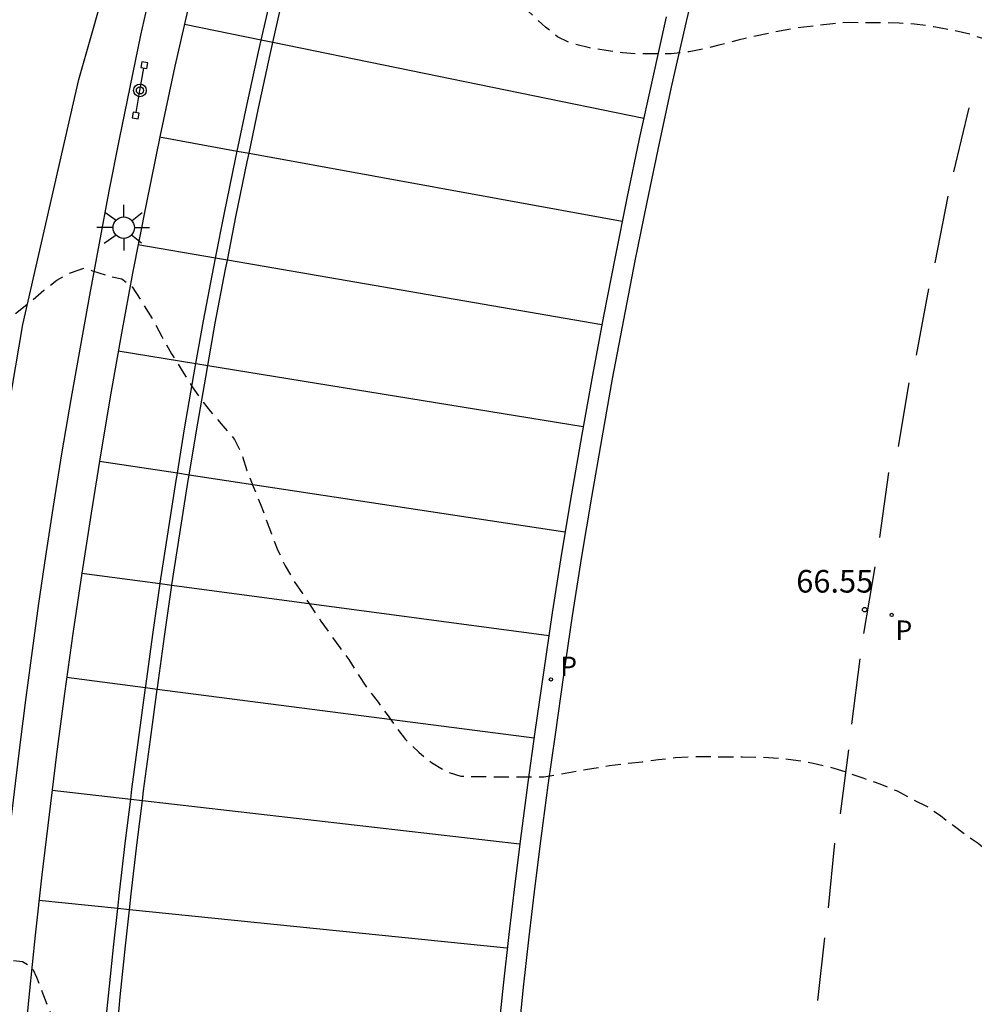
# Model space of a CAD drawing. Units: metres. Extents: x 578893 to 579244, y 4788540 to 4788790.
# Drawn here: x 579015 to 579047, y 4788714 to 4788747 of the extents above; entities that cross this region are included whole.
import ezdxf

# ---------------------------------------------------------------- set-up
doc = ezdxf.new("R2010")
doc.units = ezdxf.units.M
doc.header["$MEASUREMENT"] = 0
doc.linetypes.add('TRAZOS_NORMALES', pattern=[0.75, 0.5, -0.25])
for name, color, linetype in [('020194', 31, 'TRAZOS_NORMALES'), ('020204', 9, 'Continuous'), ('020308', 9, 'Continuous'), ('060108', 9, 'Continuous'), ('060110', 9, 'Continuous'), ('060113', 4, 'Continuous'), ('090208', 9, 'Continuous'), ('210203', 4, 'Continuous'), ('210205', 4, 'Continuous'), ('210303', 4, 'Continuous'), ('210305', 4, 'Continuous'), ('250206', 9, 'Continuous'), ('260101', 9, 'Continuous')]:
    doc.layers.add(name, color=color, linetype=linetype)
doc.styles.add('ARIAL', font='arial.ttf', dxfattribs={"height": 1})
doc.styles.add('ROMANS', font='romans__.ttf', dxfattribs={"height": 1})

# ---------------------------------------------------------------- blocks, each defined once
blk = doc.blocks.new('PLUVI3')
blk.add_circle((0, 0), 0.055)
blk = doc.blocks.new('PLUVI2')
blk.add_circle((0, 0), 0.055)
blk = doc.blocks.new('PANINF')
for p, q in [((-0.749, 0), (0, 0)), ((0, 0), (0.749, 0))]:
    blk.add_line(p, q)
for points in [[(-0.749, -0.099), (-0.749, 0.099), (-0.947, 0.099), (-0.947, -0.099)], [(0.947, -0.099), (0.947, 0.099), (0.749, 0.099), (0.749, -0.099)]]:
    blk.add_lwpolyline(points, close=True)
for radius in [0.21, 0.12]:
    blk.add_circle((0, 0), radius)
blk = doc.blocks.new('COTAPU')
blk.add_circle((0, 0), 0.075)
blk = doc.blocks.new('FAROLA')
for p, q in [((0, 0.355), (0, 0.755)), ((-0.63, 0.51), (-0.255, 0.245)), ((0.605, 0.49), (0.276, 0.223)), ((-0.355, 0), (-0.895, 0)), ((0.355, 0), (0.855, 0)), ((-0.65, -0.52), (-0.255, -0.24)), ((0.585, -0.52), (0.256, -0.246)), ((0, -0.355), (0, -0.755))]:
    blk.add_line(p, q)
blk.add_circle((0, 0), 0.355)

msp = doc.modelspace()

# ---------------------------------------------------------------- linework, layer by layer
at = {"layer": '020194', "flags": 128}
for points, elevation in [([(579047.082, 4788540.457), (579047.937, 4788542.797), (579050.936, 4788545.027), (579051.916, 4788546.006), (579053.256, 4788547.726), (579055.167, 4788555.156), (579056.997, 4788558.066), (579058.967, 4788566.216), (579059.687, 4788567.796), (579059.997, 4788569.686), (579060.107, 4788571.096), (579060.847, 4788573.146), (579063.007, 4788581.505), (579063.217, 4788582.395), (579065.237, 4788591.075), (579065.657, 4788593.665), (579067.257, 4788601.735), (579068.337, 4788609.074), (579068.787, 4788611.164), (579070.318, 4788620.804), (579071.168, 4788629.424), (579071.478, 4788630.774), (579071.438, 4788631.734), (579072.578, 4788635.163), (579072.578, 4788635.193), (579072.448, 4788638.153), (579072.528, 4788644.193), (579072.598, 4788651.143), (579072.388, 4788653.173), (579073.278, 4788663.693), (579073.228, 4788664.613), (579072.849, 4788672.532), (579072.759, 4788677.092), (579072.579, 4788680.052), (579072.529, 4788680.582), (579072.459, 4788681.102), (579072.379, 4788681.682), (579072.309, 4788682.192), (579072.249, 4788682.722), (579072.199, 4788683.252), (579072.129, 4788683.782), (579072.079, 4788684.312), (579072.019, 4788684.892), (579071.959, 4788685.502), (579071.889, 4788686.122), (579071.799, 4788686.752), (579071.719, 4788687.392), (579071.609, 4788688.692), (579070.279, 4788695.762), (579070.179, 4788696.292), (579070.019, 4788696.782), (579069.829, 4788697.302), (579069.619, 4788697.762), (579069.289, 4788698.232), (579068.909, 4788698.482), (579068.389, 4788698.562), (579067.839, 4788698.582), (579067.279, 4788698.632), (579066.729, 4788698.632), (579066.229, 4788698.592), (579065.679, 4788698.582), (579065.119, 4788698.632), (579064.569, 4788698.792), (579064.039, 4788698.932), (579063.469, 4788699.002), (579062.939, 4788699.002), (579062.379, 4788698.992), (579061.879, 4788698.922), (579061.34, 4788698.842), (579060.76, 4788698.752), (579060.24, 4788698.692), (579059.73, 4788698.622), (579059.18, 4788698.552), (579058.6, 4788698.472), (579058.08, 4788698.392), (579057.58, 4788698.312), (579056.99, 4788698.192), (579056.5, 4788698.072), (579055.92, 4788697.942), (579055.31, 4788697.772), (579054.83, 4788697.622), (579054.2, 4788697.392), (579053.59, 4788697.142), (579052.98, 4788696.912), (579052.51, 4788696.692), (579052.04, 4788696.472), (579051.55, 4788696.232), (579051.08, 4788696.022), (579050.5, 4788695.762), (579049.99, 4788695.592), (579049.48, 4788695.572), (579048.87, 4788695.632), (579048.36, 4788695.842), (579047.92, 4788696.152), (579047.5, 4788696.462), (579047.06, 4788696.762), (579046.6, 4788697.092), (579046.15, 4788697.432), (579045.65, 4788697.772), (579045.19, 4788698.072), (579044.69, 4788698.342), (579044.18, 4788698.602), (579043.63, 4788698.832), (579043.07, 4788699.062), (579042.53, 4788699.272), (579041.98, 4788699.502), (579041.4, 4788699.732), (579040.78, 4788699.892), (579040.16, 4788700.032), (579039.5, 4788700.142), (579038.89, 4788700.182), (579038.27, 4788700.182), (579037.67, 4788700.172), (579037.05, 4788700.132), (579036.47, 4788700.052), (579035.9, 4788699.912), (579035.32, 4788699.722), (579034.76, 4788699.512), (579034.21, 4788699.332), (579033.68, 4788699.173), (579033.16, 4788699.033), (579032.68, 4788698.883), (579032.13, 4788698.693), (579031.66, 4788698.513), (579031.08, 4788698.283), (579030.56, 4788698.113), (579030, 4788698.013), (579029.41, 4788698.023), (579028.91, 4788698.123), (579028.44, 4788698.363), (579028.01, 4788698.693), (579027.62, 4788699.043), (579027.22, 4788699.413), (579026.87, 4788699.773), (579026.501, 4788700.143), (579026.141, 4788700.523), (579025.761, 4788700.903), (579025.381, 4788701.293), (579025.011, 4788701.703), (579024.661, 4788702.143), (579024.291, 4788702.643), (579023.921, 4788703.133), (579023.541, 4788703.623), (579023.191, 4788704.153), (579022.811, 4788704.703), (579022.431, 4788705.223), (579022.131, 4788705.623), (579021.811, 4788706.013), (579021.501, 4788706.423), (579021.181, 4788706.833), (579020.881, 4788707.233), (579020.491, 4788707.753), (579020.161, 4788708.153), (579019.851, 4788708.563), (579019.531, 4788708.983), (579019.231, 4788709.413), (579018.941, 4788709.823), (579018.611, 4788710.353), (579018.341, 4788710.833), (579018.071, 4788711.322), (579017.791, 4788711.812), (579017.491, 4788712.272), (579017.211, 4788712.702), (579016.911, 4788713.242), (579016.631, 4788713.762), (579016.421, 4788714.242), (579016.221, 4788714.742), (579016.041, 4788715.212), (579015.901, 4788715.522), (579015.571, 4788715.732), (579015.061, 4788715.772), (579014.561, 4788715.782), (579014.051, 4788715.942), (579013.521, 4788715.952), (579012.961, 4788715.962), (579010.641, 4788716.393), (579010.351, 4788716.393), (579009.171, 4788716.543), (579008.741, 4788717.263), (579008.711, 4788720.482), (579010.042, 4788732.292), (579009.972, 4788738.082), (579010.792, 4788754.011), (579010.932, 4788756.581), (579011.002, 4788757.951), (579013.092, 4788766.171), (579015.112, 4788773.021), (579017.813, 4788784.34), (579018.683, 4788789.35), (579019.047, 4788790.45)], 67.64), ([(579021.862, 4788790.45), (579016.092, 4788770.821), (579015.072, 4788767.311), (579013.592, 4788762.091), (579012.172, 4788753.071), (579011.652, 4788743.062), (579011.612, 4788736.562), (579011.992, 4788735.572), (579014.972, 4788736.982), (579015.442, 4788737.332), (579015.852, 4788737.662), (579016.282, 4788738.022), (579016.712, 4788738.362), (579017.162, 4788738.602), (579017.642, 4788738.772), (579017.892, 4788738.672), (579018.372, 4788738.512), (579018.872, 4788738.402), (579019.212, 4788738.132), (579019.542, 4788737.622), (579019.881, 4788737.072), (579020.191, 4788736.492), (579020.521, 4788735.912), (579020.871, 4788735.352), (579021.201, 4788734.822), (579021.491, 4788734.402), (579021.811, 4788734.002), (579022.221, 4788733.522), (579022.611, 4788733.072), (579022.851, 4788732.572), (579023.021, 4788732.042), (579023.231, 4788731.512), (579023.461, 4788730.942), (579023.651, 4788730.432), (579023.831, 4788729.932), (579024.051, 4788729.382), (579024.291, 4788728.872), (579024.571, 4788728.392), (579024.861, 4788727.952), (579025.141, 4788727.532), (579025.471, 4788727.042), (579025.771, 4788726.622), (579026.101, 4788726.162), (579026.401, 4788725.762), (579026.681, 4788725.322), (579027.011, 4788724.822), (579027.371, 4788724.352), (579027.671, 4788723.942), (579027.971, 4788723.512), (579028.281, 4788723.112), (579028.721, 4788722.692), (579029.151, 4788722.342), (579029.641, 4788722.042), (579030.121, 4788721.892), (579030.681, 4788721.882), (579031.211, 4788721.872), (579031.771, 4788721.872), (579032.321, 4788721.872), (579032.881, 4788721.872), (579033.431, 4788721.962), (579034.031, 4788722.072), (579034.541, 4788722.152), (579035.061, 4788722.242), (579035.601, 4788722.312), (579036.151, 4788722.372), (579036.681, 4788722.442), (579037.241, 4788722.512), (579037.861, 4788722.542), (579038.401, 4788722.542), (579038.901, 4788722.532), (579039.471, 4788722.532), (579040.111, 4788722.522), (579040.701, 4788722.492), (579041.321, 4788722.412), (579041.821, 4788722.322), (579042.311, 4788722.212), (579042.911, 4788722.032), (579043.461, 4788721.832), (579044.03, 4788721.632), (579044.6, 4788721.402), (579045.11, 4788721.132), (579045.6, 4788720.882), (579046.04, 4788720.582), (579046.46, 4788720.262), (579046.87, 4788719.952), (579047.29, 4788719.662), (579047.77, 4788719.292), (579048.18, 4788718.932), (579048.58, 4788718.562), (579048.96, 4788718.172), (579049.34, 4788717.792), (579049.71, 4788717.422), (579050.11, 4788717.092), (579050.54, 4788716.812), (579051.02, 4788716.552), (579051.5, 4788716.392), (579052.05, 4788716.392), (579052.56, 4788716.412), (579053.1, 4788716.502), (579053.68, 4788716.612), (579054.27, 4788716.712), (579054.89, 4788716.802), (579055.53, 4788716.882), (579056.18, 4788716.962), (579056.8, 4788717.032), (579057.34, 4788717.071), (579057.9, 4788717.111), (579058.45, 4788717.161), (579059.06, 4788717.221), (579059.69, 4788717.271), (579060.3, 4788717.291), (579060.84, 4788717.301), (579061.42, 4788717.301), (579062, 4788717.301), (579062.57, 4788717.301), (579063.1, 4788717.291), (579063.68, 4788717.301), (579064.17, 4788717.401), (579064.66, 4788717.551), (579065.12, 4788717.781), (579065.63, 4788717.941), (579066.16, 4788718.091), (579066.69, 4788718.291), (579067.23, 4788718.391), (579067.73, 4788718.361), (579068.28, 4788718.301), (579068.77, 4788718.191), (579069.28, 4788718.071), (579069.82, 4788717.961), (579070.34, 4788717.771), (579070.76, 4788717.481), (579071.01, 4788717.091), (579071.19, 4788716.591), (579071.28, 4788716.091), (579071.37, 4788715.521), (579071.43, 4788714.871), (579071.45, 4788714.331), (579071.48, 4788713.791), (579071.49, 4788713.211), (579071.49, 4788712.651), (579071.499, 4788712.001), (579071.499, 4788711.361), (579071.499, 4788710.841), (579071.499, 4788710.281), (579071.499, 4788709.771), (579071.519, 4788709.191), (579071.539, 4788708.691), (579072.139, 4788700.842), (579072.269, 4788698.852), (579072.309, 4788698.192), (579072.339, 4788697.622), (579072.379, 4788697.102), (579072.419, 4788696.592), (579072.479, 4788696.072), (579072.549, 4788695.542), (579072.629, 4788695.032), (579072.729, 4788694.512), (579072.829, 4788694.002), (579072.949, 4788693.502), (579073.049, 4788693.012), (579073.199, 4788692.382), (579073.309, 4788691.892), (579073.429, 4788691.272), (579073.929, 4788687.612), (579073.999, 4788681.382), (579074.049, 4788680.442), (579074.189, 4788672.762), (579074.538, 4788665.153), (579074.648, 4788663.433), (579073.778, 4788653.283), (579074.078, 4788650.443), (579074.028, 4788644.143), (579074.078, 4788641.103), (579074.028, 4788639.133), (579074.328, 4788636.843), (579074.078, 4788634.783), (579073.558, 4788633.724), (579072.898, 4788631.574), (579072.948, 4788630.334), (579072.558, 4788628.604), (579071.738, 4788620.324), (579070.267, 4788611.064), (579069.717, 4788608.474), (579068.677, 4788601.425), (579067.137, 4788593.665), (579066.627, 4788590.565), (579064.687, 4788582.205), (579064.437, 4788581.145), (579062.357, 4788573.085), (579061.487, 4788570.686), (579061.367, 4788569.026), (579060.997, 4788566.816), (579060.157, 4788564.956), (579058.287, 4788557.226), (579056.167, 4788553.856), (579054.386, 4788546.926), (579053.126, 4788545.316), (579051.876, 4788544.067), (579048.036, 4788541.217), (579047.761, 4788540.457)], 66.64), ([(579049.501, 4788540.457), (579049.866, 4788540.817), (579052.806, 4788543.117), (579054.346, 4788544.636), (579055.506, 4788546.126), (579057.156, 4788552.556), (579059.566, 4788556.376), (579061.337, 4788563.706), (579062.307, 4788565.836), (579062.727, 4788568.376), (579062.867, 4788570.276), (579063.857, 4788573.025), (579065.867, 4788580.795), (579066.157, 4788582.005), (579068.027, 4788590.055), (579068.617, 4788593.675), (579070.097, 4788601.115), (579071.087, 4788607.884), (579071.747, 4788610.964), (579073.157, 4788619.844), (579073.948, 4788627.784), (579074.428, 4788629.904), (579074.358, 4788631.414), (579074.848, 4788632.964), (579075.178, 4788634.113), (579075.398, 4788637.183), (579075.438, 4788642.673), (579075.568, 4788649.743), (579075.178, 4788653.393), (579076.008, 4788663.173), (579075.858, 4788665.693), (579075.519, 4788672.992), (579075.389, 4788680.352), (579075.299, 4788681.892), (579075.139, 4788700.182), (579075.159, 4788701.232), (579075.58, 4788721.011), (579075.57, 4788721.521), (579075.56, 4788722.081), (579075.55, 4788722.611), (579075.53, 4788723.211), (579075.47, 4788724.441), (579075.3, 4788731.651), (579075.31, 4788732.191), (579075.36, 4788732.751), (579075.44, 4788733.361), (579075.53, 4788733.961), (579075.62, 4788734.671), (579075.68, 4788735.181), (579075.73, 4788735.701), (579075.79, 4788736.441), (579075.85, 4788737.141), (579075.86, 4788737.751), (579075.86, 4788738.34), (579075.87, 4788738.86), (579075.87, 4788739.41), (579075.85, 4788740.05), (579075.74, 4788740.56), (579075.54, 4788741.08), (579075.25, 4788741.43), (579074.77, 4788741.69), (579074.29, 4788741.85), (579073.78, 4788742), (579073.31, 4788742.19), (579072.81, 4788742.43), (579072.31, 4788742.6), (579071.81, 4788742.62), (579071.28, 4788742.57), (579070.78, 4788742.47), (579070.25, 4788742.38), (579069.65, 4788742.251), (579069.11, 4788742.111), (579068.55, 4788741.941), (579068, 4788741.771), (579067.45, 4788741.601), (579066.87, 4788741.441), (579066.25, 4788741.261), (579065.63, 4788741.081), (579065.02, 4788740.921), (579064.52, 4788740.811), (579063.97, 4788740.711), (579063.38, 4788740.611), (579062.78, 4788740.521), (579062.23, 4788740.451), (579061.71, 4788740.381), (579061.17, 4788740.301), (579060.64, 4788740.221), (579060.08, 4788740.131), (579059.51, 4788740.051), (579058.92, 4788739.971), (579058.39, 4788739.901), (579057.77, 4788739.841), (579057.161, 4788739.841), (579056.511, 4788739.851), (579055.941, 4788739.951), (579055.461, 4788740.121), (579054.951, 4788740.371), (579054.511, 4788740.651), (579054.031, 4788741.011), (579053.671, 4788741.421), (579053.331, 4788741.901), (579053.021, 4788742.311), (579052.681, 4788742.731), (579052.311, 4788743.181), (579051.891, 4788743.661), (579051.531, 4788744.011), (579051.021, 4788744.441), (579050.601, 4788744.771), (579050.161, 4788745.081), (579049.681, 4788745.381), (579049.191, 4788745.641), (579048.701, 4788745.861), (579048.211, 4788746.071), (579047.621, 4788746.321), (579047.021, 4788746.521), (579046.411, 4788746.661), (579045.821, 4788746.771), (579045.181, 4788746.861), (579044.671, 4788746.891), (579044.161, 4788746.901), (579043.491, 4788746.901), (579042.991, 4788746.911), (579042.471, 4788746.871), (579041.941, 4788746.811), (579041.411, 4788746.751), (579040.891, 4788746.661), (579040.371, 4788746.561), (579039.851, 4788746.451), (579039.331, 4788746.321), (579038.691, 4788746.161), (579038.201, 4788746.041), (579037.701, 4788745.941), (579037.101, 4788745.871), (579036.561, 4788745.871), (579036.021, 4788745.871), (579035.491, 4788745.901), (579034.941, 4788745.981), (579034.391, 4788746.071), (579033.811, 4788746.211), (579033.331, 4788746.441), (579032.931, 4788746.761), (579032.551, 4788747.111), (579032.181, 4788747.451), (579031.831, 4788747.831), (579031.491, 4788748.241), (579031.141, 4788748.731), (579030.871, 4788749.161), (579030.631, 4788749.611), (579030.421, 4788750.071), (579030.221, 4788750.531), (579030.022, 4788751.021), (579029.862, 4788751.511), (579029.722, 4788752.021), (579029.562, 4788752.581), (579029.392, 4788753.121), (579029.172, 4788753.571), (579028.882, 4788754.031), (579028.552, 4788754.461), (579028.202, 4788754.891), (579027.892, 4788755.351), (579027.572, 4788755.851), (579027.262, 4788756.371), (579026.972, 4788756.851), (579026.712, 4788757.301), (579026.442, 4788757.761), (579026.182, 4788758.231), (579025.932, 4788758.721), (579025.692, 4788759.171), (579025.392, 4788759.701), (579025.092, 4788760.191), (579024.752, 4788760.551), (579024.252, 4788760.781), (579023.762, 4788760.941), (579023.272, 4788761.101), (579023.042, 4788761.211), (579022.902, 4788761.601), (579022.952, 4788762.131), (579022.892, 4788762.631), (579022.692, 4788763.101), (579022.422, 4788763.571), (579022.082, 4788763.951), (579020.442, 4788764.961), (579018.782, 4788765.781), (579016.952, 4788763.451), (579016.852, 4788764.841), (579019.182, 4788774.031), (579020.222, 4788781.34), (579020.883, 4788785.3), (579023.105, 4788790.45)], 65.64)]:
    msp.add_lwpolyline(points, dxfattribs=dict(at, elevation=elevation))
at = {"layer": '060108', "flags": 128}
for points in [[(579014.451, 4788713.533), (579014.611, 4788715.102), (579014.771, 4788716.662), (579014.941, 4788718.232), (579015.111, 4788719.802), (579015.301, 4788721.372), (579015.491, 4788722.932), (579015.691, 4788724.502), (579015.901, 4788726.062), (579016.111, 4788727.622), (579016.341, 4788729.192), (579016.611, 4788730.922), (579016.891, 4788732.662), (579017.182, 4788734.392), (579017.492, 4788736.132), (579017.802, 4788737.862), (579018.122, 4788739.592), (579018.452, 4788741.312), (579018.792, 4788743.042), (579019.142, 4788744.762), (579019.502, 4788746.491), (579019.882, 4788748.211)], [(579021.142, 4788747.741), (579020.632, 4788745.461), (579020.142, 4788743.172), (579019.672, 4788740.882), (579019.222, 4788738.592), (579018.852, 4788736.602), (579018.501, 4788734.612), (579018.171, 4788732.622), (579017.851, 4788730.622), (579017.541, 4788728.632), (579017.241, 4788726.632), (579016.961, 4788724.632), (579016.701, 4788722.622), (579016.451, 4788720.622), (579016.211, 4788718.612), (579015.991, 4788716.612), (579015.791, 4788714.662), (579015.601, 4788712.713)]]:
    msp.add_lwpolyline(points, dxfattribs=at)
at = {"layer": '060110', "flags": 128}
msp.add_lwpolyline([(579012.601, 4788713.413), (579012.761, 4788715.133), (579012.941, 4788716.852), (579013.111, 4788718.572), (579013.301, 4788720.292), (579013.491, 4788722.002), (579013.691, 4788723.722), (579013.891, 4788725.442), (579014.101, 4788727.152), (579014.321, 4788728.862), (579014.552, 4788730.582), (579014.882, 4788732.682), (579015.222, 4788734.792), (579015.582, 4788736.892), (579017.442, 4788745.022), (579022.892, 4788764.151)], dxfattribs=at)
at = {"layer": '060113', "flags": 128}
for points in [[(579032.031, 4788713.202), (579032.201, 4788714.882), (579032.391, 4788716.562), (579032.591, 4788718.242), (579032.801, 4788719.912), (579033.021, 4788721.592), (579033.261, 4788723.272), (579033.541, 4788725.242), (579033.831, 4788727.212), (579034.141, 4788729.182), (579034.471, 4788731.152), (579034.811, 4788733.122), (579035.161, 4788735.081), (579035.531, 4788737.041), (579035.911, 4788739.001), (579036.301, 4788740.951), (579036.711, 4788742.911), (579037.141, 4788744.861), (579037.611, 4788746.951), (579038.111, 4788749.051)], [(579036.941, 4788747.101), (579036.471, 4788745.001), (579036.041, 4788743.051), (579035.631, 4788741.081), (579035.241, 4788739.131), (579034.861, 4788737.161), (579034.491, 4788735.201), (579034.141, 4788733.232), (579033.791, 4788731.262), (579033.461, 4788729.282), (579033.151, 4788727.312), (579032.861, 4788725.332), (579032.581, 4788723.362), (579032.341, 4788721.682), (579032.121, 4788719.992), (579031.911, 4788718.322), (579031.711, 4788716.632), (579031.521, 4788714.952), (579031.351, 4788713.262)]]:
    msp.add_lwpolyline(points, dxfattribs=at)
at = {"layer": '260101', "flags": 128}
for points in [[(579023.491, 4788746.33), (579023.812, 4788747.721), (579024.222, 4788749.491), (579024.293, 4788749.788)], [(579023.882, 4788746.25), (579024.192, 4788747.621), (579024.602, 4788749.391), (579024.678, 4788749.708)], [(579023.491, 4788746.33), (579020.942, 4788746.851)], [(579022.698, 4788742.643), (579023.012, 4788744.161), (579023.402, 4788745.941), (579023.491, 4788746.33)], [(579023.882, 4788746.25), (579023.491, 4788746.33)], [(579023.092, 4788742.572), (579023.402, 4788744.071), (579023.792, 4788745.851), (579023.882, 4788746.25)], [(579036.191, 4788743.731), (579023.882, 4788746.25)], [(579046.981, 4788744.081), (579046.481, 4788741.951)], [(579020.122, 4788743.112), (579022.698, 4788742.643)], [(579021.977, 4788739.087), (579022.272, 4788740.592), (579022.642, 4788742.372), (579022.698, 4788742.643)], [(579022.37, 4788739.019), (579022.661, 4788740.512), (579023.032, 4788742.282), (579023.092, 4788742.572)], [(579022.698, 4788742.643), (579023.092, 4788742.572)], [(579023.092, 4788742.572), (579035.471, 4788740.321)], [(579046.291, 4788741.151), (579045.851, 4788738.931)], [(579021.977, 4788739.087), (579019.402, 4788739.532)], [(579021.329, 4788735.591), (579021.581, 4788737.012), (579021.921, 4788738.802), (579021.977, 4788739.087)], [(579021.72, 4788735.527), (579021.971, 4788736.932), (579022.311, 4788738.722), (579022.37, 4788739.019)], [(579022.37, 4788739.019), (579021.977, 4788739.087)], [(579034.801, 4788736.871), (579022.37, 4788739.019)], [(579045.651, 4788738.071), (579045.241, 4788735.871)], [(579018.742, 4788736.012), (579021.329, 4788735.591)], [(579020.71, 4788731.948), (579020.951, 4788733.422), (579021.261, 4788735.212), (579021.329, 4788735.591)], [(579021.102, 4788731.889), (579021.341, 4788733.352), (579021.651, 4788735.142), (579021.72, 4788735.527)], [(579021.329, 4788735.591), (579021.72, 4788735.527)], [(579021.72, 4788735.527), (579034.181, 4788733.502)], [(579044.991, 4788734.951), (579044.641, 4788732.841)], [(579020.71, 4788731.948), (579018.121, 4788732.342)], [(579020.139, 4788728.285), (579020.141, 4788728.302), (579020.401, 4788730.002), (579020.671, 4788731.712), (579020.71, 4788731.948)], [(579021.102, 4788731.889), (579020.71, 4788731.948)], [(579044.321, 4788731.971), (579044.021, 4788729.811)], [(579020.53, 4788728.233), (579020.531, 4788728.242), (579020.791, 4788729.932), (579021.061, 4788731.642), (579021.102, 4788731.889)], [(579033.571, 4788729.992), (579021.102, 4788731.889)], [(579043.861, 4788728.841), (579043.491, 4788726.632)], [(579017.541, 4788728.632), (579020.139, 4788728.285)], [(579019.653, 4788724.823), (579019.661, 4788724.882), (579019.891, 4788726.592), (579020.139, 4788728.285)], [(579020.044, 4788724.772), (579020.051, 4788724.822), (579020.281, 4788726.532), (579020.53, 4788728.233)], [(579020.139, 4788728.285), (579020.53, 4788728.233)], [(579020.53, 4788728.233), (579033.041, 4788726.562)], [(579043.361, 4788725.792), (579043.091, 4788723.622)], [(579019.653, 4788724.823), (579017.031, 4788725.162)], [(579019.161, 4788721.131), (579019.201, 4788721.462), (579019.431, 4788723.172), (579019.653, 4788724.823)], [(579019.552, 4788721.086), (579019.591, 4788721.402), (579019.821, 4788723.112), (579020.044, 4788724.772)], [(579020.044, 4788724.772), (579019.653, 4788724.823)], [(579032.551, 4788723.152), (579020.044, 4788724.772)], [(579042.991, 4788722.762), (579042.71, 4788720.642)], [(579016.551, 4788721.432), (579019.161, 4788721.131)], [(579018.732, 4788717.496), (579018.791, 4788718.032), (579018.991, 4788719.742), (579019.161, 4788721.131)], [(579019.123, 4788717.456), (579019.181, 4788717.982), (579019.381, 4788719.692), (579019.552, 4788721.086)], [(579019.161, 4788721.131), (579019.552, 4788721.086)], [(579019.552, 4788721.086), (579032.071, 4788719.642)], [(579042.52, 4788719.672), (579042.31, 4788717.522)], [(579018.732, 4788717.496), (579016.111, 4788717.762)], [(579018.351, 4788713.852), (579018.421, 4788714.602), (579018.601, 4788716.312), (579018.732, 4788717.496)], [(579019.123, 4788717.456), (579018.732, 4788717.496)], [(579018.742, 4788713.817), (579018.811, 4788714.562), (579018.991, 4788716.262), (579019.123, 4788717.456)], [(579031.651, 4788716.182), (579019.123, 4788717.456)], [(579042.19, 4788716.522), (579041.96, 4788714.442)]]:
    msp.add_lwpolyline(points, dxfattribs=at)

# ---------------------------------------------------------------- block references
at = {"layer": '020204', "rotation": 359.9987685839998}
msp.add_blockref('COTAPU', (579043.528, 4788727.418, 66.55), dxfattribs=at)
at = {"layer": '090208', "rotation": 80.20820909014898}
msp.add_blockref('PANINF', (579019.469, 4788744.66), dxfattribs=at)
at = {"layer": '210203', "rotation": 359.9987685839998}
msp.add_blockref('PLUVI2', (579044.423, 4788727.244, 66.55), dxfattribs=at)
at = {"layer": '210205', "rotation": 359.9987685839998}
msp.add_blockref('PLUVI3', (579033.112, 4788725.106, 66.52), dxfattribs=at)
at = {"layer": '250206', "rotation": 359.9987685839998}
msp.add_blockref('FAROLA', (579018.932, 4788740.102), dxfattribs=at)

# ---------------------------------------------------------------- texts
at = {"layer": '020308', "style": 'ARIAL'}
msp.add_text('66.55', height=0.75, rotation=359.9988, dxfattribs=at).set_placement((579041.256, 4788727.987))
at = {"layer": '210303', "style": 'ROMANS'}
msp.add_text('P', height=0.65, rotation=359.9988, dxfattribs=at).set_placement((579044.547, 4788726.411))
at = {"layer": '210305', "style": 'ROMANS'}
msp.add_text('P', height=0.65, rotation=359.9988, dxfattribs=at).set_placement((579033.418, 4788725.212))

doc.saveas('drawing.dxf')
